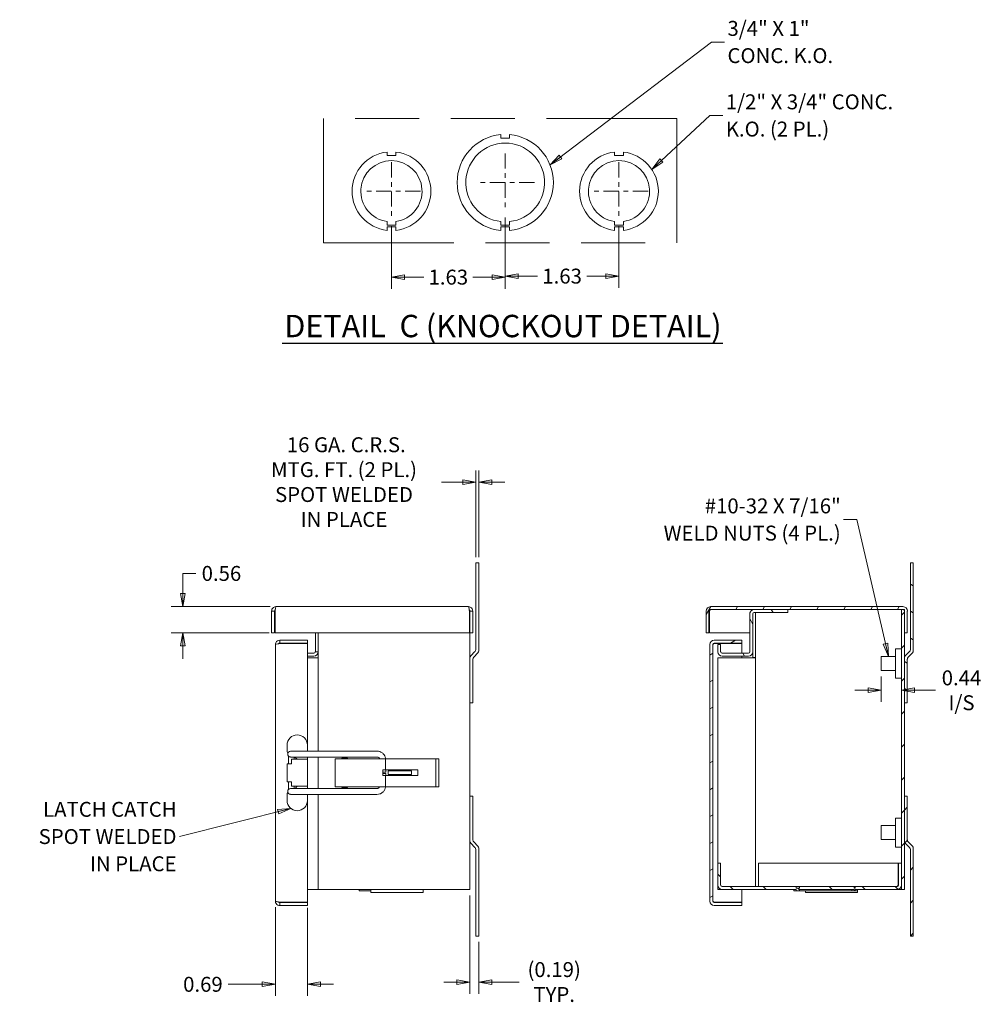
# Model space of a CAD drawing. Units: inches. Extents: x 2.4 to 65.1, y 2.7 to 40.5.
# Drawn here: x 30.7 to 51.4, y 19.4 to 40.5 of the extents above; entities that cross this region are included whole.
import ezdxf

# ---------------------------------------------------------------- set-up
doc = ezdxf.new("R2010")
doc.units = ezdxf.units.IN
doc.header["$LTSCALE"] = 4
doc.header["$MEASUREMENT"] = 0
doc.linetypes.add('CHAIN', pattern=[0.7087, 0.4724, -0.0591, 0.1181, -0.0591])
doc.linetypes.add('DOUBLE_DASH_CHAIN', pattern=[1.2403, 0.6614, -0.0827, 0.1654, -0.0827, 0.1654, -0.0827])
doc.layers.get('0').update_dxf_attribs({"lineweight": 0})
for name, color, linetype, lineweight in [('Center Mark (ANSI)', 7, 'Continuous', 5), ('Detail Boundary (ANSI)', 7, 'DOUBLE_DASH_CHAIN', 5), ('Dimension (ANSI)', 7, 'Continuous', 5), ('Hatch (ANSI)', 7, 'Continuous', 5), ('Symbol (ANSI)', 7, 'Continuous', 5), ('Visible (ANSI)', 7, 'Continuous', 5)]:
    doc.layers.add(name, color=color, linetype=linetype, lineweight=lineweight)
doc.styles.add('ROMANS', font='romans.shx')
doc.styles.add('Text Style168', font='tahoma.ttf')
doc.dimstyles.new('Default (ANSI)', dxfattribs={"dimscale": 4, "dimtxt": 0.08, "dimasz": 0.07, "dimexe": 0.0625, "dimexo": 0.0315, "dimgap": 0.0155, "dimtad": 0, "dimtih": 1, "dimtoh": 1, "dimrnd": 1e-08, "dimzin": 0, "dimdsep": 46, "dimtxsty": 'ROMANS', "dimblk": 'Filled-1', "dimcen": 0.09, "dimdle": 0.197, "dimclrd": 256, "dimclre": 256, "dimclrt": 256, "dimadec": 0, "dimazin": 0, "dimtfac": 1.25, "dimtofl": 0, "dimtmove": 0, "dimatfit": 3, "dimldrblk": 'Filled-1', "dimfxl": 1, "dimtolj": 1, "dimtzin": 0, "dimlwd": -1, "dimlwe": -1, "dimarcsym": 0})
doc.dimstyles.new('Default (ANSI)$7', dxfattribs={"dimscale": 4, "dimtxt": 0.08, "dimasz": 0.07, "dimexe": 0.0625, "dimexo": 0.0315, "dimgap": 0.0155, "dimtad": 0, "dimtih": 1, "dimtoh": 1, "dimrnd": 1e-08, "dimzin": 0, "dimdsep": 46, "dimtxsty": 'ROMANS', "dimblk": 'Filled-1', "dimcen": 0.09, "dimdle": 0.197, "dimclrd": 256, "dimclre": 256, "dimclrt": 256, "dimadec": 0, "dimazin": 0, "dimtfac": 1.25, "dimtofl": 0, "dimtmove": 0, "dimatfit": 3, "dimldrblk": 'Filled-1', "dimfxl": 1, "dimtolj": 1, "dimtzin": 0, "dimlwd": -1, "dimlwe": -1, "dimarcsym": 0})

# ---------------------------------------------------------------- blocks, each defined once
blk = doc.blocks.new('Filled-1')
at = {"color": 0}
for p, q in [((0, 0), (-1, 0.179)), ((-1, 0.179), (-1, -0.179)), ((-1, 0), (0, 0)), ((-1, -0.179), (0, 0))]:
    blk.add_line(p, q, dxfattribs=at)
at = {"color": 0, "flags": 128}
blk.add_lwpolyline([(-1, -0.179), (0, 0), (-1, 0.179), (-1, -0.179)], dxfattribs=at)
at = {"color": 0}
blk.add_solid([(-1, -0.179), (0, 0), (-1, 0.179), (-1, -0.179)], dxfattribs=at)
blk = doc.blocks.new('*D26')
at = {"layer": 'Defpoints', "color": 0, "transparency": 16777216}
for p in [(36.241, 27.906), (34.244, 27.344), (36.221, 27.344)]:
    blk.add_point(p, dxfattribs=at)
at = {"layer": 'Dimension (ANSI)', "transparency": 16777216}
for p, q in [((34.244, 28.186), (34.244, 28.618)), ((34.244, 28.618), (34.524, 28.618)), ((36.115, 27.906), (33.994, 27.906)), ((36.095, 27.344), (33.994, 27.344)), ((34.244, 27.064), (34.244, 26.784))]:
    blk.add_line(p, q, dxfattribs=at)
at = {"layer": 'Dimension (ANSI)', "transparency": 16777216, "xscale": 0.2800000011920929, "yscale": 0.2800000011920929, "zscale": 0.2800000011920929}
for p, rotation in [((34.244, 27.906), 270), ((34.244, 27.344), 90)]:
    blk.add_blockref('Filled-1', p, dxfattribs=dict(at, rotation=rotation))
at = {"layer": 'Dimension (ANSI)', "transparency": 16777216, "insert": (35.073, 28.618), "char_height": 0.32, "attachment_point": 5, "style": 'ROMANS'}
blk.add_mtext('\\A1;0.56', dxfattribs=at)
blk = doc.blocks.new('*D32')
at = {"layer": 'Defpoints', "color": 0, "transparency": 16777216}
for p in [(36.229, 21.594), (36.916, 21.573), (36.916, 19.811)]:
    blk.add_point(p, dxfattribs=at)
at = {"layer": 'Dimension (ANSI)', "transparency": 16777216}
for p, q in [((36.229, 21.468), (36.229, 19.561)), ((36.916, 21.447), (36.916, 19.561)), ((35.949, 19.811), (35.218, 19.811)), ((37.196, 19.811), (37.476, 19.811))]:
    blk.add_line(p, q, dxfattribs=at)
at = {"layer": 'Dimension (ANSI)', "transparency": 16777216, "xscale": 0.2800000011920929, "yscale": 0.2800000011920929, "zscale": 0.2800000011920929}
blk.add_blockref('Filled-1', (36.229, 19.811), dxfattribs=at)
at = {"layer": 'Dimension (ANSI)', "transparency": 16777216, "xscale": 0.2800000011920929, "yscale": 0.2800000011920929, "zscale": 0.2800000011920929, "rotation": 180}
blk.add_blockref('Filled-1', (36.916, 19.811), dxfattribs=at)
at = {"layer": 'Dimension (ANSI)', "transparency": 16777216, "insert": (34.676, 19.811), "char_height": 0.32, "attachment_point": 5, "style": 'ROMANS'}
blk.add_mtext('\\A1;0.69', dxfattribs=at)
blk = doc.blocks.new('*D33')
at = {"layer": 'Defpoints', "color": 0, "transparency": 16777216}
for p in [(40.587, 30.576), (40.525, 28.844), (40.587, 28.844)]:
    blk.add_point(p, dxfattribs=at)
at = {"layer": 'Dimension (ANSI)', "transparency": 16777216}
for p, q in [((40.525, 28.97), (40.525, 30.826)), ((40.587, 28.97), (40.587, 30.826)), ((40.245, 30.576), (39.787, 30.576)), ((40.867, 30.576), (41.147, 30.576))]:
    blk.add_line(p, q, dxfattribs=at)
at = {"layer": 'Dimension (ANSI)', "transparency": 16777216, "xscale": 0.2800000011920929, "yscale": 0.2800000011920929, "zscale": 0.2800000011920929}
blk.add_blockref('Filled-1', (40.525, 30.576), dxfattribs=at)
at = {"layer": 'Dimension (ANSI)', "transparency": 16777216, "xscale": 0.2800000011920929, "yscale": 0.2800000011920929, "zscale": 0.2800000011920929, "rotation": 180}
blk.add_blockref('Filled-1', (40.587, 30.576), dxfattribs=at)
at = {"layer": 'Dimension (ANSI)', "transparency": 16777216, "insert": (37.699, 30.576), "char_height": 0.32, "attachment_point": 5, "style": 'ROMANS'}
blk.add_mtext('\\A1; 16 GA. C.R.S.\\PMTG. FT. (2 PL.)\\PSPOT WELDED\\PIN PLACE', dxfattribs=at)
blk = doc.blocks.new('*D34')
at = {"layer": 'Defpoints', "color": 0, "transparency": 16777216}
for p in [(40.397, 21.844), (40.587, 20.844), (40.397, 19.86)]:
    blk.add_point(p, dxfattribs=at)
at = {"layer": 'Dimension (ANSI)', "transparency": 16777216}
for p, q in [((40.397, 21.718), (40.397, 19.61)), ((40.587, 20.718), (40.587, 19.61)), ((40.117, 19.86), (39.837, 19.86)), ((40.867, 19.86), (41.455, 19.86))]:
    blk.add_line(p, q, dxfattribs=at)
at = {"layer": 'Dimension (ANSI)', "transparency": 16777216, "xscale": 0.2800000011920929, "yscale": 0.2800000011920929, "zscale": 0.2800000011920929}
blk.add_blockref('Filled-1', (40.397, 19.86), dxfattribs=at)
at = {"layer": 'Dimension (ANSI)', "transparency": 16777216, "xscale": 0.2800000011920929, "yscale": 0.2800000011920929, "zscale": 0.2800000011920929, "rotation": 180}
blk.add_blockref('Filled-1', (40.587, 19.86), dxfattribs=at)
at = {"layer": 'Dimension (ANSI)', "transparency": 16777216, "insert": (42.203, 19.86), "char_height": 0.32, "attachment_point": 5, "style": 'ROMANS'}
blk.add_mtext('\\A1;(0.19)\\PTYP.', dxfattribs=at)
blk = doc.blocks.new('2dTransSymbol1')
at = {"layer": 'Detail Boundary (ANSI)', "ltscale": 0.516308, "flags": 128}
blk.add_lwpolyline([(9.3143, 9.5929), (9.3143, 8.9252), (11.2081, 8.9252), (11.2081, 9.5929), (9.3143, 9.5929)], dxfattribs=at)
blk = doc.blocks.new('*D44')
at = {"layer": 'Defpoints', "color": 0, "transparency": 16777216}
for p in [(49.208, 26.537), (49.208, 26.113), (49.645, 26.113)]:
    blk.add_point(p, dxfattribs=at)
at = {"layer": 'Dimension (ANSI)', "transparency": 16777216}
for p, q in [((49.208, 26.411), (49.208, 25.863)), ((48.928, 26.113), (48.648, 26.113)), ((49.925, 26.113), (50.374, 26.113))]:
    blk.add_line(p, q, dxfattribs=at)
at = {"layer": 'Dimension (ANSI)', "transparency": 16777216, "xscale": 0.2800000011920929, "yscale": 0.2800000011920929, "zscale": 0.2800000011920929}
blk.add_blockref('Filled-1', (49.208, 26.113), dxfattribs=at)
at = {"layer": 'Dimension (ANSI)', "transparency": 16777216, "xscale": 0.2800000011920929, "yscale": 0.2800000011920929, "zscale": 0.2800000011920929, "rotation": 180}
blk.add_blockref('Filled-1', (49.645, 26.113), dxfattribs=at)
at = {"layer": 'Dimension (ANSI)', "transparency": 16777216, "insert": (50.931, 26.113), "char_height": 0.32, "attachment_point": 5, "style": 'ROMANS'}
blk.add_mtext('\\A1;0.44\\PI/S', dxfattribs=at)
blk = doc.blocks.new('*D47')
at = {"layer": 'Defpoints', "color": 0, "transparency": 16777216}
for p in [(41.154, 36.374), (38.716, 36.187), (41.154, 34.969)]:
    blk.add_point(p, dxfattribs=at)
at = {"layer": 'Dimension (ANSI)', "transparency": 16777216}
for p, q in [((41.154, 36.248), (41.154, 34.719)), ((38.716, 36.061), (38.716, 34.719)), ((38.996, 34.969), (39.408, 34.969)), ((40.874, 34.969), (40.462, 34.969))]:
    blk.add_line(p, q, dxfattribs=at)
at = {"layer": 'Dimension (ANSI)', "transparency": 16777216, "xscale": 0.2800000011920929, "yscale": 0.2800000011920929, "zscale": 0.2800000011920929, "rotation": 180}
blk.add_blockref('Filled-1', (38.716, 34.969), dxfattribs=at)
at = {"layer": 'Dimension (ANSI)', "transparency": 16777216, "xscale": 0.2800000011920929, "yscale": 0.2800000011920929, "zscale": 0.2800000011920929}
blk.add_blockref('Filled-1', (41.154, 34.969), dxfattribs=at)
at = {"layer": 'Dimension (ANSI)', "transparency": 16777216, "insert": (39.935, 34.969), "char_height": 0.32, "attachment_point": 5, "style": 'ROMANS'}
blk.add_mtext('\\A1;1.63', dxfattribs=at)
blk = doc.blocks.new('*D48')
at = {"layer": 'Defpoints', "color": 0, "transparency": 16777216}
for p in [(41.154, 36.374), (43.591, 36.187), (43.591, 34.991)]:
    blk.add_point(p, dxfattribs=at)
at = {"layer": 'Dimension (ANSI)', "transparency": 16777216}
for p, q in [((41.154, 36.248), (41.154, 34.741)), ((43.591, 36.061), (43.591, 34.741)), ((41.434, 34.991), (41.846, 34.991)), ((43.311, 34.991), (42.899, 34.991))]:
    blk.add_line(p, q, dxfattribs=at)
at = {"layer": 'Dimension (ANSI)', "transparency": 16777216, "xscale": 0.2800000011920929, "yscale": 0.2800000011920929, "zscale": 0.2800000011920929, "rotation": 180}
blk.add_blockref('Filled-1', (41.154, 34.991), dxfattribs=at)
at = {"layer": 'Dimension (ANSI)', "transparency": 16777216, "xscale": 0.2800000011920929, "yscale": 0.2800000011920929, "zscale": 0.2800000011920929}
blk.add_blockref('Filled-1', (43.591, 34.991), dxfattribs=at)
at = {"layer": 'Dimension (ANSI)', "transparency": 16777216, "insert": (42.373, 34.991), "char_height": 0.32, "attachment_point": 5, "style": 'ROMANS'}
blk.add_mtext('\\A1;1.63', dxfattribs=at)

msp = doc.modelspace()

# ---------------------------------------------------------------- hatches: boundary and pattern name
at = {"layer": 'Hatch (ANSI)'}
h = msp.add_hatch(dxfattribs=at)
h.set_pattern_fill('ANSI31', color=256, scale=4, angle=105, style=0)
edge = h.paths.add_edge_path()
edge.add_line((49.77, 25.844), (49.77, 26.781))
edge.add_ellipse((49.833, 26.781), major_axis=(-0.0625, 0), ratio=1, start_angle=315, end_angle=360, ccw=False)
edge.add_line((49.789, 26.825), (49.879, 26.916))
edge.add_ellipse((49.835, 26.96), major_axis=(0.0442, -0.0442), ratio=1, start_angle=0, end_angle=45)
edge.add_line((49.898, 26.96), (49.898, 28.844))
edge.add_line((49.898, 28.844), (49.835, 28.844))
edge.add_line((49.835, 28.844), (49.835, 26.986))
edge.add_ellipse((49.773, 26.986), major_axis=(0.0625, 0), ratio=1, start_angle=315, end_angle=360, ccw=False)
edge.add_line((49.817, 26.942), (49.726, 26.851))
edge.add_ellipse((49.77, 26.807), major_axis=(-0.0442, 0.0442), ratio=1, start_angle=0, end_angle=45)
edge.add_line((49.708, 26.807), (49.708, 25.844))
edge.add_line((49.708, 25.844), (49.77, 25.844))
h = msp.add_hatch(dxfattribs=at)
h.set_pattern_fill('ANSI31', color=256, scale=4, angle=15, style=0)
edge = h.paths.add_edge_path()
edge.add_line((45.52, 27.344), (45.52, 27.812))
edge.add_ellipse((45.552, 27.812), major_axis=(-0.0313, 0), ratio=1, start_angle=270, end_angle=360, ccw=False)
edge.add_line((45.552, 27.844), (46.489, 27.844))
edge.add_line((46.489, 27.844), (47.208, 27.844))
edge.add_line((47.208, 27.844), (49.645, 27.844))
edge.add_line((49.645, 27.844), (49.677, 27.844))
edge.add_ellipse((49.677, 27.812), major_axis=(0, 0.0312), ratio=1, start_angle=270, end_angle=360, ccw=False)
edge.add_line((49.708, 27.812), (49.708, 27.344))
edge.add_line((49.708, 27.344), (49.77, 27.344))
edge.add_line((49.77, 27.344), (49.77, 27.812))
edge.add_ellipse((49.677, 27.812), major_axis=(0.0938, 0), ratio=1, start_angle=0, end_angle=90)
edge.add_line((49.677, 27.906), (45.552, 27.906))
edge.add_ellipse((45.552, 27.812), major_axis=(0, 0.0938), ratio=1, start_angle=0, end_angle=90)
edge.add_line((45.458, 27.812), (45.458, 27.344))
edge.add_line((45.458, 27.344), (45.52, 27.344))
h = msp.add_hatch(dxfattribs=at)
h.set_pattern_fill('ANSI31', color=256, scale=4, angle=75, style=0)
edge = h.paths.add_edge_path()
edge.add_line((46.489, 27.781), (47.208, 27.781))
edge.add_line((47.208, 27.781), (47.208, 27.844))
edge.add_line((47.208, 27.844), (46.489, 27.844))
edge.add_ellipse((46.489, 27.75), major_axis=(0, 0.0938), ratio=1, start_angle=0, end_angle=90)
edge.add_line((46.395, 27.75), (46.395, 26.937))
edge.add_ellipse((46.364, 26.937), major_axis=(0.0312, 0), ratio=1, start_angle=270, end_angle=360, ccw=False)
edge.add_line((46.364, 26.906), (45.802, 26.906))
edge.add_ellipse((45.802, 26.937), major_axis=(0, -0.0312), ratio=1, start_angle=270, end_angle=360, ccw=False)
edge.add_line((45.77, 26.937), (45.77, 27.094))
edge.add_line((45.77, 27.094), (45.708, 27.094))
edge.add_line((45.708, 27.094), (45.708, 26.937))
edge.add_ellipse((45.802, 26.937), major_axis=(-0.0937, 0), ratio=1, start_angle=0, end_angle=90)
edge.add_line((45.802, 26.844), (46.364, 26.844))
edge.add_ellipse((46.364, 26.937), major_axis=(0, -0.0938), ratio=1, start_angle=0, end_angle=90)
edge.add_line((46.458, 26.937), (46.458, 27.75))
edge.add_ellipse((46.489, 27.75), major_axis=(-0.0312, 0), ratio=1, start_angle=270, end_angle=360, ccw=False)
h = msp.add_hatch(dxfattribs=at)
h.set_pattern_fill('ANSI31', color=256, scale=4, style=0)
h.paths.add_polyline_path([(49.645, 21.844), (49.708, 21.844), (49.708, 22.88), (49.708, 23.844), (49.708, 25.844), (49.708, 26.807), (49.708, 27.344), (49.708, 27.812), (49.708, 27.844), (49.677, 27.844), (49.645, 27.844), (49.645, 22.406), (49.645, 21.937)])
h = msp.add_hatch(dxfattribs=at)
h.set_pattern_fill('ANSI31', color=256, scale=4, angle=-15, style=0)
edge = h.paths.add_edge_path()
edge.add_line((46.227, 21.562), (45.633, 21.562))
edge.add_ellipse((45.633, 21.594), major_axis=(0, -0.0313), ratio=1, start_angle=270, end_angle=360, ccw=False)
edge.add_line((45.602, 21.594), (45.602, 27.094))
edge.add_ellipse((45.633, 27.094), major_axis=(-0.0312, 0), ratio=1, start_angle=270, end_angle=360, ccw=False)
edge.add_line((45.633, 27.125), (46.227, 27.125))
edge.add_line((46.227, 27.125), (46.227, 27.187))
edge.add_line((46.227, 27.187), (45.633, 27.187))
edge.add_ellipse((45.633, 27.094), major_axis=(0, 0.0938), ratio=1, start_angle=0, end_angle=90)
edge.add_line((45.539, 27.094), (45.539, 21.594))
edge.add_ellipse((45.633, 21.594), major_axis=(-0.0937, 0), ratio=1, start_angle=0, end_angle=90)
edge.add_line((45.633, 21.5), (46.227, 21.5))
edge.add_line((46.227, 21.5), (46.227, 21.562))
h = msp.add_hatch(dxfattribs=at)
h.set_pattern_fill('ANSI31', color=256, scale=4, style=0)
edge = h.paths.add_edge_path()
edge.add_line((49.77, 22.906), (49.77, 23.844))
edge.add_line((49.77, 23.844), (49.708, 23.844))
edge.add_line((49.708, 23.844), (49.708, 22.88))
edge.add_ellipse((49.77, 22.88), major_axis=(-0.0625, 0), ratio=1, start_angle=0, end_angle=45)
edge.add_line((49.726, 22.836), (49.817, 22.745))
edge.add_ellipse((49.773, 22.701), major_axis=(0.0442, 0.0442), ratio=1, start_angle=315, end_angle=360, ccw=False)
edge.add_line((49.835, 22.701), (49.835, 20.844))
edge.add_line((49.835, 20.844), (49.898, 20.844))
edge.add_line((49.898, 20.844), (49.898, 22.727))
edge.add_ellipse((49.835, 22.727), major_axis=(0.0625, 0), ratio=1, start_angle=0, end_angle=45)
edge.add_line((49.879, 22.771), (49.789, 22.862))
edge.add_ellipse((49.833, 22.906), major_axis=(-0.0442, -0.0442), ratio=1, start_angle=315, end_angle=360, ccw=False)
h = msp.add_hatch(dxfattribs=at)
h.set_pattern_fill('ANSI31', color=256, scale=4, angle=90, style=0)
edge = h.paths.add_edge_path()
edge.add_line((45.708, 22.406), (45.708, 21.937))
edge.add_ellipse((45.802, 21.937), major_axis=(-0.0938, 0), ratio=1, start_angle=0, end_angle=90)
edge.add_line((45.802, 21.844), (47.386, 21.844))
edge.add_line((47.386, 21.844), (47.386, 21.812))
edge.add_line((47.386, 21.812), (47.458, 21.812))
edge.add_line((47.458, 21.812), (47.458, 21.844))
edge.add_line((47.458, 21.844), (48.629, 21.844))
edge.add_line((48.629, 21.844), (48.629, 21.812))
edge.add_line((48.629, 21.812), (48.655, 21.812))
edge.add_line((48.655, 21.812), (48.655, 21.844))
edge.add_line((48.655, 21.844), (49.552, 21.844))
edge.add_ellipse((49.552, 21.937), major_axis=(0, -0.0937), ratio=1, start_angle=0, end_angle=90)
edge.add_line((49.645, 21.937), (49.645, 22.406))
edge.add_line((49.645, 22.406), (49.583, 22.406))
edge.add_line((49.583, 22.406), (49.583, 21.937))
edge.add_ellipse((49.552, 21.937), major_axis=(0.0312, 0), ratio=1, start_angle=270, end_angle=360, ccw=False)
edge.add_line((49.552, 21.906), (48.655, 21.906))
edge.add_line((48.655, 21.906), (48.655, 21.875))
edge.add_line((48.655, 21.875), (48.629, 21.875))
edge.add_line((48.629, 21.875), (48.629, 21.906))
edge.add_line((48.629, 21.906), (47.458, 21.906))
edge.add_line((47.458, 21.906), (47.458, 21.875))
edge.add_line((47.458, 21.875), (47.386, 21.875))
edge.add_line((47.386, 21.875), (47.386, 21.906))
edge.add_line((47.386, 21.906), (45.802, 21.906))
edge.add_ellipse((45.802, 21.937), major_axis=(0, -0.0313), ratio=1, start_angle=270, end_angle=360, ccw=False)
edge.add_line((45.77, 21.937), (45.77, 22.406))
edge.add_line((45.77, 22.406), (45.708, 22.406))

# ---------------------------------------------------------------- linework, layer by layer
at = {"layer": 'Center Mark (ANSI)', "linetype": 'CHAIN', "ltscale": 0.173224}
for p, q in [((41.154, 37.622), (41.154, 36.374)), ((38.716, 37.435), (38.716, 36.187)), ((43.591, 37.435), (43.591, 36.187)), ((41.778, 36.998), (40.53, 36.998)), ((39.34, 36.811), (38.092, 36.811)), ((44.215, 36.811), (42.967, 36.811))]:
    msp.add_line(p, q, dxfattribs=at)
at = {"layer": 'Symbol (ANSI)', "lineweight": 30}
msp.add_line((36.373, 33.556), (45.814, 33.556), dxfattribs=at)
at = {"layer": 'Visible (ANSI)'}
for p, q in [((41.06, 38.025), (41.06, 37.95)), ((41.248, 37.95), (41.248, 38.025)), ((41.06, 37.95), (41.154, 37.95)), ((41.154, 37.95), (41.248, 37.95)), ((38.623, 37.649), (38.623, 37.574)), ((38.623, 37.574), (38.81, 37.574)), ((38.81, 37.574), (38.81, 37.649)), ((43.498, 37.649), (43.498, 37.574)), ((43.498, 37.574), (43.685, 37.574)), ((43.685, 37.574), (43.685, 37.649)), ((38.623, 36.086), (38.623, 36.161)), ((38.81, 36.161), (38.81, 36.086)), ((41.06, 36.085), (41.06, 36.16)), ((41.248, 36.16), (41.248, 36.085)), ((43.497, 36.086), (43.497, 36.161)), ((43.685, 36.161), (43.685, 36.086)), ((38.81, 36.086), (38.623, 36.086)), ((38.81, 36.047), (38.623, 36.047)), ((38.623, 36.047), (38.623, 35.972)), ((38.81, 35.972), (38.81, 36.047)), ((41.154, 36.085), (41.06, 36.085)), ((41.06, 36.046), (41.06, 35.971)), ((41.154, 36.046), (41.06, 36.046)), ((41.248, 36.085), (41.154, 36.085)), ((41.248, 36.046), (41.154, 36.046)), ((41.248, 35.971), (41.248, 36.046)), ((43.685, 36.086), (43.497, 36.086)), ((43.685, 36.047), (43.497, 36.047)), ((43.497, 36.047), (43.497, 35.972)), ((43.685, 35.972), (43.685, 36.047)), ((40.587, 28.844), (40.525, 28.844)), ((40.525, 28.469), (40.525, 28.844)), ((40.587, 28.844), (40.587, 28.469)), ((49.898, 28.844), (49.835, 28.844)), ((49.835, 28.844), (49.835, 26.986)), ((49.898, 26.96), (49.898, 28.844)), ((40.525, 26.986), (40.525, 28.469)), ((40.587, 28.469), (40.587, 26.96)), ((36.241, 27.906), (40.366, 27.906)), ((49.677, 27.906), (45.552, 27.906)), ((36.21, 27.812), (36.147, 27.812)), ((36.147, 27.812), (36.147, 27.344)), ((36.21, 27.812), (36.21, 27.344)), ((36.221, 27.344), (36.221, 27.812)), ((40.386, 27.812), (40.386, 27.344)), ((40.397, 27.812), (40.397, 27.344)), ((40.397, 27.812), (40.46, 27.812)), ((40.46, 27.344), (40.46, 27.812)), ((45.458, 27.812), (45.458, 27.344)), ((45.52, 27.344), (45.52, 27.812)), ((45.531, 27.812), (45.531, 27.344)), ((45.552, 27.844), (49.677, 27.844)), ((46.395, 27.75), (46.395, 27.781)), ((46.395, 27.781), (46.401, 27.781)), ((46.395, 27.75), (46.395, 26.937)), ((46.458, 27.844), (46.458, 27.838)), ((46.458, 26.937), (46.458, 27.75)), ((47.208, 27.844), (46.489, 27.844)), ((46.489, 27.781), (47.208, 27.781)), ((46.52, 27.781), (46.52, 26.813)), ((47.208, 27.781), (47.208, 27.844)), ((49.708, 27.844), (49.645, 27.844)), ((49.645, 27.844), (49.645, 21.844)), ((49.708, 21.844), (49.708, 27.844)), ((49.708, 27.812), (49.708, 27.344)), ((49.77, 27.344), (49.77, 27.812)), ((36.21, 27.344), (36.147, 27.344)), ((40.386, 27.344), (36.221, 27.344)), ((37.085, 27.344), (37.085, 26.937)), ((37.147, 27.344), (37.147, 26.937)), ((40.397, 27.344), (40.397, 21.844)), ((40.397, 27.344), (40.46, 27.344)), ((45.458, 27.344), (45.52, 27.344)), ((45.531, 27.344), (46.395, 27.344)), ((49.708, 27.344), (49.77, 27.344)), ((36.229, 21.594), (36.229, 27.094)), ((36.916, 27.187), (36.322, 27.187)), ((36.322, 27.125), (36.322, 27.187)), ((36.322, 27.125), (36.916, 27.125)), ((36.322, 27.114), (36.916, 27.114)), ((36.916, 27.125), (36.916, 27.187)), ((36.916, 27.114), (36.916, 24.938)), ((45.539, 27.094), (45.539, 21.594)), ((45.602, 21.594), (45.602, 27.094)), ((46.227, 27.187), (45.633, 27.187)), ((45.633, 27.125), (46.227, 27.125)), ((45.633, 27.114), (46.227, 27.114)), ((45.77, 27.094), (45.708, 27.094)), ((45.708, 27.094), (45.708, 26.937)), ((45.77, 26.937), (45.77, 27.094)), ((46.227, 27.125), (46.227, 27.187)), ((46.227, 26.906), (46.227, 27.114)), ((36.916, 26.906), (37.053, 26.906)), ((36.916, 26.844), (37.053, 26.844)), ((36.916, 26.812), (37.116, 26.812)), ((37.147, 26.937), (37.085, 26.937)), ((37.116, 26.812), (37.147, 26.812)), ((37.147, 24.808), (37.147, 26.937)), ((40.415, 26.851), (40.506, 26.942)), ((40.569, 26.916), (40.478, 26.825)), ((45.708, 26.812), (46.427, 26.812)), ((45.708, 22.406), (45.708, 26.812)), ((46.364, 26.906), (45.802, 26.906)), ((45.802, 26.844), (46.364, 26.844)), ((46.227, 26.812), (46.227, 26.844)), ((46.52, 26.812), (46.427, 26.812)), ((46.458, 26.937), (46.458, 26.813)), ((46.458, 26.813), (46.52, 26.813)), ((46.458, 26.812), (46.458, 26.813)), ((46.52, 26.813), (46.52, 26.812)), ((46.52, 26.812), (46.52, 21.906)), ((49.208, 26.537), (49.208, 26.837)), ((49.52, 26.837), (49.208, 26.837)), ((49.52, 26.375), (49.52, 27)), ((49.645, 27), (49.52, 27)), ((49.708, 26.807), (49.708, 25.844)), ((49.817, 26.942), (49.726, 26.851)), ((49.789, 26.825), (49.879, 26.916)), ((40.46, 26.781), (40.46, 25.844)), ((49.77, 25.844), (49.77, 26.781)), ((49.52, 26.537), (49.208, 26.537)), ((49.645, 26.375), (49.52, 26.375)), ((40.46, 25.844), (40.397, 25.844)), ((49.708, 25.844), (49.77, 25.844)), ((36.478, 24.822), (36.478, 24.938)), ((36.916, 24.938), (36.916, 24.808)), ((36.79, 24.808), (36.556, 24.808)), ((37.018, 24.808), (36.79, 24.808)), ((37.062, 24.808), (37.018, 24.808)), ((38.406, 24.808), (37.062, 24.808)), ((36.478, 24.54), (36.572, 24.54)), ((36.478, 24.54), (36.478, 24.15)), ((36.509, 24.621), (36.509, 24.54)), ((36.556, 24.683), (36.79, 24.683)), ((36.916, 24.634), (36.572, 24.634)), ((36.572, 24.54), (36.572, 24.634)), ((36.648, 24.683), (36.697, 24.634)), ((37.018, 24.683), (36.79, 24.683)), ((36.916, 24.634), (36.916, 24.683)), ((36.916, 24.634), (36.916, 24.54)), ((36.916, 24.54), (36.916, 24.15)), ((37.018, 24.683), (37.062, 24.683)), ((38.406, 24.683), (37.062, 24.683)), ((37.147, 24.008), (37.147, 24.683)), ((37.512, 24.646), (37.7, 24.646)), ((37.512, 24.046), (37.512, 24.646)), ((37.775, 24.656), (37.65, 24.656)), ((37.65, 24.656), (37.65, 24.646)), ((38.591, 24.646), (37.7, 24.646)), ((37.775, 24.646), (37.775, 24.656)), ((39.667, 24.646), (38.591, 24.646)), ((38.591, 24.409), (38.591, 24.646)), ((39.667, 24.046), (39.667, 24.646)), ((39.733, 24.646), (39.667, 24.646)), ((39.733, 24.046), (39.733, 24.646)), ((38.528, 24.284), (38.528, 24.409)), ((38.528, 24.409), (38.591, 24.409)), ((38.528, 24.361), (38.593, 24.361)), ((38.528, 24.331), (38.593, 24.331)), ((38.591, 24.284), (38.528, 24.284)), ((38.591, 24.409), (39.278, 24.409)), ((39.278, 24.284), (38.591, 24.284)), ((38.591, 24.046), (38.591, 24.284)), ((38.593, 24.361), (38.593, 24.409)), ((38.593, 24.284), (38.593, 24.331)), ((38.647, 24.384), (38.772, 24.384)), ((38.647, 24.384), (38.647, 24.309)), ((38.772, 24.309), (38.647, 24.309)), ((38.772, 24.384), (39.022, 24.384)), ((39.022, 24.309), (38.772, 24.309)), ((39.022, 24.384), (39.147, 24.384)), ((39.147, 24.309), (39.022, 24.309)), ((39.147, 24.309), (39.147, 24.384)), ((39.278, 24.409), (39.278, 24.284)), ((36.572, 24.15), (36.478, 24.15)), ((36.509, 24.15), (36.509, 24.071)), ((36.572, 24.056), (36.572, 24.15)), ((36.916, 24.15), (36.916, 24.056)), ((36.478, 23.751), (36.478, 23.868)), ((36.79, 24.008), (36.556, 24.008)), ((36.556, 23.883), (36.79, 23.883)), ((36.572, 24.056), (36.916, 24.056)), ((36.697, 24.056), (36.65, 24.008)), ((36.79, 24.008), (37.018, 24.008)), ((36.79, 23.883), (37.018, 23.883)), ((36.916, 24.008), (36.916, 24.056)), ((36.916, 23.883), (36.916, 23.751)), ((37.062, 24.008), (37.018, 24.008)), ((37.018, 23.883), (37.062, 23.883)), ((37.062, 24.008), (38.406, 24.008)), ((37.062, 23.883), (38.406, 23.883)), ((37.147, 21.844), (37.147, 23.883)), ((37.512, 24.046), (37.7, 24.046)), ((37.65, 24.046), (37.65, 24.031)), ((37.65, 24.031), (37.775, 24.031)), ((38.591, 24.046), (37.7, 24.046)), ((37.775, 24.031), (37.775, 24.046)), ((39.667, 24.046), (38.591, 24.046)), ((39.733, 24.046), (39.667, 24.046)), ((36.916, 23.751), (36.916, 21.573)), ((40.397, 23.844), (40.46, 23.844)), ((40.46, 23.844), (40.46, 22.906)), ((49.77, 23.844), (49.708, 23.844)), ((49.708, 23.844), (49.708, 22.88)), ((49.77, 22.906), (49.77, 23.844)), ((49.52, 22.75), (49.52, 23.375)), ((49.645, 23.375), (49.52, 23.375)), ((49.208, 22.912), (49.208, 23.212)), ((49.52, 23.212), (49.208, 23.212)), ((40.506, 22.745), (40.415, 22.836)), ((40.478, 22.862), (40.569, 22.771)), ((49.52, 22.912), (49.208, 22.912)), ((49.726, 22.836), (49.817, 22.745)), ((49.879, 22.771), (49.789, 22.862)), ((40.525, 21.219), (40.525, 22.701)), ((40.587, 22.727), (40.587, 21.219)), ((49.645, 22.75), (49.52, 22.75)), ((49.835, 22.701), (49.835, 20.844)), ((49.898, 20.844), (49.898, 22.727)), ((45.708, 22.406), (45.708, 21.937)), ((45.77, 22.406), (45.708, 22.406)), ((45.77, 21.937), (45.77, 22.406)), ((49.572, 22.406), (46.583, 22.406)), ((46.583, 22.406), (46.583, 21.937)), ((49.572, 21.937), (49.572, 22.406)), ((49.645, 22.406), (49.583, 22.406)), ((49.583, 22.406), (49.583, 21.937)), ((49.645, 21.937), (49.645, 22.406)), ((36.916, 21.844), (37.116, 21.844)), ((37.116, 21.844), (37.147, 21.844)), ((37.147, 21.844), (37.241, 21.844)), ((40.303, 21.844), (37.241, 21.844)), ((38.025, 21.812), (38.025, 21.844)), ((38.276, 21.812), (38.025, 21.812)), ((38.276, 21.844), (38.276, 21.781)), ((38.276, 21.844), (38.276, 21.781)), ((38.276, 21.781), (38.276, 21.781)), ((39.394, 21.781), (38.276, 21.781)), ((39.394, 21.844), (39.394, 21.812)), ((39.394, 21.844), (39.394, 21.781)), ((39.394, 21.812), (39.394, 21.812)), ((40.303, 21.844), (40.397, 21.844)), ((45.708, 21.844), (45.708, 21.937)), ((45.802, 21.844), (45.708, 21.844)), ((47.386, 21.906), (45.802, 21.906)), ((45.802, 21.844), (47.386, 21.844)), ((46.227, 21.573), (46.227, 21.844)), ((46.583, 21.937), (46.583, 21.906)), ((47.336, 21.844), (47.336, 21.812)), ((47.336, 21.812), (47.386, 21.812)), ((47.386, 21.875), (47.386, 21.906)), ((47.386, 21.906), (47.458, 21.906)), ((47.458, 21.875), (47.386, 21.875)), ((47.386, 21.844), (47.386, 21.812)), ((47.386, 21.844), (47.386, 21.812)), ((47.386, 21.812), (47.458, 21.812)), ((47.386, 21.812), (47.386, 21.812)), ((48.629, 21.906), (47.458, 21.906)), ((47.458, 21.906), (47.458, 21.875)), ((47.458, 21.812), (47.458, 21.844)), ((47.458, 21.844), (48.629, 21.844)), ((48.579, 21.812), (47.458, 21.812)), ((47.586, 21.812), (47.586, 21.781)), ((48.704, 21.781), (47.586, 21.781)), ((48.579, 21.812), (48.579, 21.844)), ((48.629, 21.812), (48.579, 21.812)), ((48.629, 21.875), (48.629, 21.906)), ((48.629, 21.906), (48.655, 21.906)), ((48.655, 21.875), (48.629, 21.875)), ((48.629, 21.844), (48.629, 21.812)), ((48.629, 21.812), (48.629, 21.844)), ((48.629, 21.812), (48.655, 21.812)), ((48.629, 21.812), (48.629, 21.812)), ((49.552, 21.906), (48.655, 21.906)), ((48.655, 21.875), (48.655, 21.906)), ((48.655, 21.844), (48.655, 21.812)), ((48.655, 21.844), (49.552, 21.844)), ((48.655, 21.812), (48.655, 21.844)), ((48.655, 21.812), (48.705, 21.812)), ((48.655, 21.812), (48.655, 21.812)), ((48.704, 21.812), (48.704, 21.781)), ((48.704, 21.812), (48.704, 21.781)), ((48.704, 21.781), (48.704, 21.781)), ((48.705, 21.812), (48.705, 21.844)), ((49.552, 21.844), (49.614, 21.844)), ((49.614, 21.844), (49.645, 21.844)), ((49.645, 21.844), (49.708, 21.844)), ((36.916, 21.573), (36.322, 21.573)), ((36.322, 21.562), (36.916, 21.562)), ((36.322, 21.562), (36.322, 21.5)), ((36.916, 21.562), (36.916, 21.5)), ((45.633, 21.573), (46.227, 21.573)), ((46.227, 21.562), (45.633, 21.562)), ((46.227, 21.5), (46.227, 21.562)), ((36.322, 21.5), (36.916, 21.5)), ((45.633, 21.5), (46.227, 21.5)), ((40.525, 20.844), (40.525, 21.219)), ((40.587, 21.219), (40.587, 20.844)), ((40.525, 20.844), (40.587, 20.844)), ((49.835, 20.844), (49.898, 20.844))]:
    msp.add_line(p, q, dxfattribs=at)
for centre, radius, start, end in [((41.154, 36.998), 1.031, 95.2129, 264.7871), ((41.154, 36.998), 1.031, 275.2129, 84.7871), ((41.154, 36.998), 0.844, 276.3763, 263.6237), ((38.716, 36.811), 0.844, 96.3827, 263.6127), ((38.716, 36.811), 0.844, 276.394, 83.624), ((43.591, 36.811), 0.844, 96.376, 263.606), ((43.591, 36.811), 0.844, 276.3873, 83.6173), ((38.716, 36.811), 0.656, 278.2321, 261.7765), ((43.591, 36.811), 0.656, 278.2235, 261.7679), ((45.552, 27.812), 0.0938, 90, 180), ((49.677, 27.812), 0.0938, 0, 90), ((45.552, 27.812), 0.0313, 90, 180), ((46.489, 27.75), 0.0938, 90, 180), ((46.489, 27.75), 0.0312, 90, 180), ((49.677, 27.812), 0.0312, 0, 90), ((45.633, 27.094), 0.0938, 90, 180), ((45.633, 27.094), 0.0312, 90, 180), ((37.053, 26.937), 0.0937, 270, 0), ((37.053, 26.937), 0.0312, 270, 0), ((40.46, 26.807), 0.0625, 135, 180), ((40.522, 26.781), 0.0625, 135, 180), ((40.462, 26.986), 0.0625, 315, 0), ((40.525, 26.96), 0.0625, 315, 0), ((45.802, 26.937), 0.0937, 180, 270), ((45.802, 26.937), 0.0312, 180, 270), ((46.364, 26.937), 0.0312, 270, 0), ((46.364, 26.937), 0.0938, 270, 0), ((49.77, 26.807), 0.0625, 135, 180), ((49.833, 26.781), 0.0625, 135, 180), ((49.773, 26.986), 0.0625, 315, 0), ((49.835, 26.96), 0.0625, 315, 0), ((36.697, 24.938), 0.219, 0, 180), ((36.572, 24.822), 0.094, 180, 216.3884), ((36.556, 24.746), 0.0625, 90, 270), ((36.572, 23.868), 0.094, 143.1207, 180), ((36.556, 23.946), 0.0625, 90, 270), ((36.697, 23.751), 0.219, 180, 0), ((40.46, 22.88), 0.0625, 180, 225), ((40.522, 22.906), 0.0625, 180, 225), ((49.77, 22.88), 0.0625, 180, 225), ((49.833, 22.906), 0.0625, 180, 225), ((40.462, 22.701), 0.0625, 0, 45), ((40.525, 22.727), 0.0625, 0, 45), ((49.773, 22.701), 0.0625, 0, 45), ((49.835, 22.727), 0.0625, 0, 45), ((45.802, 21.937), 0.0938, 180, 270), ((45.802, 21.937), 0.0313, 180, 270), ((49.552, 21.937), 0.0937, 270, 0), ((49.552, 21.937), 0.0312, 270, 0), ((45.633, 21.594), 0.0937, 180, 270), ((45.633, 21.594), 0.0313, 180, 270)]:
    msp.add_arc(centre, radius, start, end, dxfattribs=at)
for points, knots in [([(36.241, 27.906), (36.206, 27.906), (36.171, 27.884), (36.156, 27.853), (36.15, 27.84), (36.147, 27.826), (36.147, 27.812)], [0, 0, 0, 0, 1.127197, 1.127197, 1.127197, 1.570796, 1.570796, 1.570796, 1.570796]), ([(36.221, 27.812), (36.226, 27.848), (36.23, 27.882), (36.235, 27.897), (36.237, 27.903), (36.239, 27.906), (36.241, 27.906)], [0, 0, 0, 0, 1.127197, 1.127197, 1.127197, 1.570796, 1.570796, 1.570796, 1.570796]), ([(40.46, 27.812), (40.46, 27.848), (40.438, 27.882), (40.406, 27.897), (40.394, 27.903), (40.38, 27.906), (40.366, 27.906)], [0, 0, 0, 0, 1.127197, 1.127197, 1.127197, 1.570796, 1.570796, 1.570796, 1.570796]), ([(40.366, 27.906), (40.371, 27.906), (40.376, 27.884), (40.38, 27.853), (40.382, 27.84), (40.384, 27.826), (40.386, 27.812)], [0, 0, 0, 0, 1.127197, 1.127197, 1.127197, 1.570796, 1.570796, 1.570796, 1.570796]), ([(36.225, 27.839), (36.217, 27.834), (36.211, 27.825), (36.21, 27.815), (36.21, 27.814), (36.21, 27.813), (36.21, 27.812)], [0.556673, 0.556673, 0.556673, 0.556673, 1.483475, 1.483475, 1.483475, 1.570796, 1.570796, 1.570796, 1.570796]), ([(40.382, 27.839), (40.39, 27.834), (40.396, 27.825), (40.397, 27.815), (40.397, 27.814), (40.397, 27.813), (40.397, 27.812)], [0.556673, 0.556673, 0.556673, 0.556673, 1.483475, 1.483475, 1.483475, 1.570796, 1.570796, 1.570796, 1.570796]), ([(45.552, 27.844), (45.545, 27.844), (45.539, 27.831), (45.532, 27.815), (45.532, 27.814), (45.532, 27.813), (45.531, 27.812)], [0, 0, 0, 0, 1.483475, 1.483475, 1.483475, 1.570796, 1.570796, 1.570796, 1.570796]), ([(36.322, 27.187), (36.287, 27.187), (36.253, 27.166), (36.238, 27.134), (36.232, 27.121), (36.229, 27.108), (36.229, 27.094)], [0, 0, 0, 0, 1.127197, 1.127197, 1.127197, 1.570796, 1.570796, 1.570796, 1.570796]), ([(36.229, 27.094), (36.229, 27.099), (36.25, 27.103), (36.282, 27.108), (36.295, 27.11), (36.309, 27.112), (36.322, 27.114)], [0, 0, 0, 0, 1.127197, 1.127197, 1.127197, 1.570796, 1.570796, 1.570796, 1.570796]), ([(36.296, 27.11), (36.301, 27.118), (36.31, 27.124), (36.32, 27.125), (36.321, 27.125), (36.322, 27.125), (36.322, 27.125)], [0.556673, 0.556673, 0.556673, 0.556673, 1.483475, 1.483475, 1.483475, 1.570796, 1.570796, 1.570796, 1.570796]), ([(45.602, 27.094), (45.602, 27.1), (45.615, 27.106), (45.63, 27.113), (45.631, 27.113), (45.632, 27.114), (45.633, 27.114)], [0, 0, 0, 0, 1.483475, 1.483475, 1.483475, 1.570796, 1.570796, 1.570796, 1.570796]), ([(36.507, 24.707), (36.507, 24.704), (36.507, 24.7), (36.508, 24.688), (36.508, 24.678), (36.509, 24.656), (36.509, 24.644), (36.509, 24.628), (36.509, 24.624), (36.509, 24.621)], [0.7651956, 0.7651956, 0.7651956, 0.7651956, 0.8850159, 0.8850159, 1.1770236, 1.1770236, 1.4829837, 1.4829837, 1.5707963, 1.5707963, 1.5707963, 1.5707963]), ([(38.591, 24.646), (38.59, 24.657), (38.587, 24.668), (38.578, 24.697), (38.569, 24.715), (38.546, 24.747), (38.532, 24.761), (38.5, 24.784), (38.483, 24.793), (38.445, 24.805), (38.426, 24.808), (38.406, 24.808)], [4.846404, 4.846404, 4.846404, 4.846404, 5.026548, 5.026548, 5.340708, 5.340708, 5.654867, 5.654867, 5.969026, 5.969026, 6.283185, 6.283185, 6.283185, 6.283185]), ([(36.633, 24.683), (36.633, 24.673), (36.634, 24.661), (36.634, 24.644), (36.634, 24.639), (36.634, 24.634)], [1.0665306, 1.0665306, 1.0665306, 1.0665306, 1.3446307, 1.3446307, 1.4697201, 1.4697201, 1.4697201, 1.4697201]), ([(38.463, 24.646), (38.461, 24.65), (38.459, 24.654), (38.452, 24.663), (38.447, 24.668), (38.437, 24.675), (38.431, 24.678), (38.419, 24.682), (38.413, 24.683), (38.406, 24.683), (38.406, 24.683), (38.406, 24.683)], [5.121555, 5.121555, 5.121555, 5.121555, 5.340668, 5.340668, 5.654827, 5.654827, 5.968986, 5.968986, 6.283145, 6.283145, 6.283185, 6.283185, 6.283185, 6.283185]), ([(36.509, 24.071), (36.509, 24.058), (36.509, 24.046), (36.508, 24.022), (36.508, 24.011), (36.507, 23.995), (36.507, 23.989), (36.507, 23.984)], [1.5707963, 1.5707963, 1.5707963, 1.5707963, 1.8810634, 1.8810634, 2.1888084, 2.1888084, 2.376397, 2.376397, 2.376397, 2.376397]), ([(36.634, 24.056), (36.634, 24.047), (36.634, 24.039), (36.633, 24.023), (36.633, 24.015), (36.633, 24.008)], [1.687483, 1.687483, 1.687483, 1.687483, 1.8849556, 1.8849556, 2.075062, 2.075062, 2.075062, 2.075062]), ([(38.406, 23.883), (38.426, 23.883), (38.445, 23.886), (38.483, 23.898), (38.5, 23.908), (38.532, 23.931), (38.546, 23.945), (38.569, 23.977), (38.578, 23.994), (38.587, 24.024), (38.59, 24.035), (38.591, 24.046)], [3.141593, 3.141593, 3.141593, 3.141593, 3.455752, 3.455752, 3.769911, 3.769911, 4.08407, 4.08407, 4.39823, 4.39823, 4.578374, 4.578374, 4.578374, 4.578374]), ([(38.406, 24.008), (38.413, 24.008), (38.419, 24.009), (38.431, 24.013), (38.437, 24.016), (38.447, 24.024), (38.452, 24.029), (38.459, 24.037), (38.461, 24.041), (38.463, 24.046)], [3.141593, 3.141593, 3.141593, 3.141593, 3.455752, 3.455752, 3.769911, 3.769911, 4.08407, 4.08407, 4.303223, 4.303223, 4.303223, 4.303223]), ([(49.552, 21.906), (49.558, 21.906), (49.564, 21.919), (49.571, 21.935), (49.571, 21.936), (49.571, 21.937), (49.572, 21.937)], [0, 0, 0, 0, 1.483475, 1.483475, 1.483475, 1.570796, 1.570796, 1.570796, 1.570796]), ([(36.229, 21.594), (36.229, 21.558), (36.25, 21.524), (36.282, 21.509), (36.295, 21.503), (36.309, 21.5), (36.322, 21.5)], [0, 0, 0, 0, 1.127197, 1.127197, 1.127197, 1.570796, 1.570796, 1.570796, 1.570796]), ([(36.322, 21.573), (36.287, 21.578), (36.253, 21.583), (36.238, 21.588), (36.232, 21.59), (36.229, 21.592), (36.229, 21.594)], [0, 0, 0, 0, 1.127197, 1.127197, 1.127197, 1.570796, 1.570796, 1.570796, 1.570796]), ([(36.296, 21.577), (36.301, 21.569), (36.31, 21.563), (36.32, 21.563), (36.321, 21.562), (36.322, 21.562), (36.322, 21.562)], [0.556673, 0.556673, 0.556673, 0.556673, 1.483475, 1.483475, 1.483475, 1.570796, 1.570796, 1.570796, 1.570796]), ([(45.602, 21.594), (45.602, 21.587), (45.615, 21.581), (45.63, 21.575), (45.631, 21.574), (45.632, 21.574), (45.633, 21.573)], [0, 0, 0, 0, 1.483475, 1.483475, 1.483475, 1.570796, 1.570796, 1.570796, 1.570796])]:
    msp.add_open_spline(points, degree=3, knots=knots, dxfattribs=at)
for points in [[(45.535, 27.839), (45.534, 27.83), (45.533, 27.821), (45.531, 27.812)], [(45.633, 27.114), (45.624, 27.113), (45.615, 27.111), (45.607, 27.11)], [(49.568, 21.911), (49.569, 21.92), (49.57, 21.928), (49.572, 21.937)], [(45.606, 21.577), (45.615, 21.576), (45.624, 21.575), (45.633, 21.573)]]:
    msp.add_open_spline(points, degree=3, dxfattribs=at)

# ---------------------------------------------------------------- block references
at = {"xscale": 4, "yscale": 4, "zscale": 4}
msp.add_blockref('2dTransSymbol1', (0, 0), dxfattribs=at)

# ---------------------------------------------------------------- texts
at = {"layer": 'Symbol (ANSI)', "char_height": 0.32, "line_spacing_factor": 1.093904, "style": 'ROMANS'}
for s, insert, width, attachment_point in [('{\\fRomanS|b0|i0;\\H0.3200;3/4" X 1"\\P\\fromans|b0|i0;\\H0.3200;CONC. K.O.}', (45.916, 40.009), 2.94773, 4), ('{\\fRomanS|b0|i0;\\H0.3200;1/2" X 3/4" CONC.\\P\\fromans|b0|i0;\\H0.3200;K.O. (2 PL.)}', (45.88, 38.435), 5.27923, 4), ('{\\fRomanS|b0|i0;\\H0.3200;#10-32 X 7/16"\\P\\fromans|b0|i0;\\H0.3200;WELD NUTS (4 PL.)}', (48.343, 29.774), 4.96, 6), ('{\\fRomanS|b0|i0;\\H0.3200;LATCH CATCH\\PSPOT WELDED\\PIN PLACE}', (34.111, 22.978), 3.51796, 6)]:
    msp.add_mtext(s, dxfattribs=dict(at, insert=insert, width=width, attachment_point=attachment_point))
at = {"layer": 'Symbol (ANSI)', "insert": (36.421, 33.531), "char_height": 0.48, "attachment_point": 7, "style": 'Text Style168'}
msp.add_mtext('DETAIL  C (KNOCKOUT DETAIL)', dxfattribs=at)

# ---------------------------------------------------------------- dimensions: what is measured, and where the dimension line sits
at = {"layer": 'Dimension (ANSI)'}
for base, p1, p2, angle, override, picture, middle in [((41.153938834, 34.969351794), (38.716438834, 36.186590782), (41.153938834, 36.374090782), 180, {"dimtih": 0, "dimtoh": 0, "dimdec": 2, "dimlfac": 0.666667, "dimtp": 0, "dimtm": 0, "dimtdec": 2, "dimatfit": 1}, '*D47', (39.935188834, 34.969351794)), ((43.591438834, 34.99102559), (41.153938834, 36.374090782), (43.591438834, 36.186590782), 180, {"dimtih": 0, "dimtoh": 0, "dimdec": 2, "dimlfac": 0.666667, "dimtp": 0, "dimtm": 0, "dimtdec": 2, "dimatfit": 1}, '*D48', (42.372688834, 34.99102559)), ((34.244, 27.344), (36.241, 27.906), (36.221, 27.344), 270, {"dimdec": 2, "dimtp": 0, "dimtm": 0, "dimtdec": 2, "dimatfit": 1}, '*D26', (35.073, 28.618))]:
    dim = msp.add_linear_dim(base=base, p1=p1, p2=p2, angle=angle, dimstyle='Default (ANSI)', override=override, dxfattribs=at)
    dim.commit()
    dim.dimension.update_dxf_attribs({"geometry": picture, "text_midpoint": middle, "dimtype": 160})
for base, p1, p2, text, override, picture, middle in [((40.587, 30.576), (40.525, 28.844), (40.587, 28.844), ' 16 GA. C.R.S.\\PMTG. FT. (2 PL.)\\PSPOT WELDED\\PIN PLACE', {"dimtih": 0, "dimtoh": 0, "dimdec": 2, "dimtp": 0, "dimtm": 0, "dimtdec": 2, "dimatfit": 1}, '*D33', (37.699, 30.576)), ((49.208, 26.113), (49.645, 26.113), (49.208, 26.537), '<>\\PI/S', {"dimtih": 0, "dimtoh": 0, "dimdec": 2, "dimse1": 1, "dimtp": 0, "dimtm": 0, "dimtdec": 2, "dimatfit": 1}, '*D44', (50.931, 26.113)), ((40.397, 19.86), (40.587, 20.844), (40.397, 21.844), '(<>)\\PTYP.', {"dimgap": 0.0155, "dimtih": 0, "dimtoh": 0, "dimdec": 2, "dimtol": 0, "dimlim": 0, "dimtp": 0, "dimtm": 0, "dimtdec": 2, "dimatfit": 1}, '*D34', (42.203, 19.86))]:
    dim = msp.add_linear_dim(base=base, p1=p1, p2=p2, angle=180, text=text, dimstyle='Default (ANSI)', override=override, dxfattribs=at)
    dim.commit()
    dim.dimension.update_dxf_attribs({"geometry": picture, "text_midpoint": middle, "dimtype": 160})
dim = msp.add_linear_dim(base=(36.916, 19.811), p1=(36.229, 21.594), p2=(36.916, 21.573), dimstyle='Default (ANSI)', override={"dimtih": 0, "dimtoh": 0, "dimdec": 2, "dimtp": 0, "dimtm": 0, "dimtdec": 2, "dimatfit": 1}, dxfattribs=at)
dim.commit()
dim.dimension.update_dxf_attribs({"geometry": '*D32', "text_midpoint": (34.676, 19.811), "dimtype": 160})

# ---------------------------------------------------------------- leaders
at = {"layer": 'Symbol (ANSI)', "annotation_type": 0, "has_hookline": 1}
for points, hookline_direction, text_width in [([(42.114, 37.374), (45.574, 40.009), (45.854, 40.009)], 0, 2.814), ([(44.295, 37.276), (45.538, 38.435), (45.818, 38.435)], 0, 5.075), ([(49.364, 26.837), (48.685, 29.774), (48.405, 29.774)], 1, 4.82), ([(36.559, 23.581), (34.173, 22.978)], 1, 3.361)]:
    msp.add_leader(points, dimstyle='Default (ANSI)$7', override={"dimtad": 0}, dxfattribs=dict(at, hookline_direction=hookline_direction, text_width=text_width))

doc.saveas('drawing.dxf')
